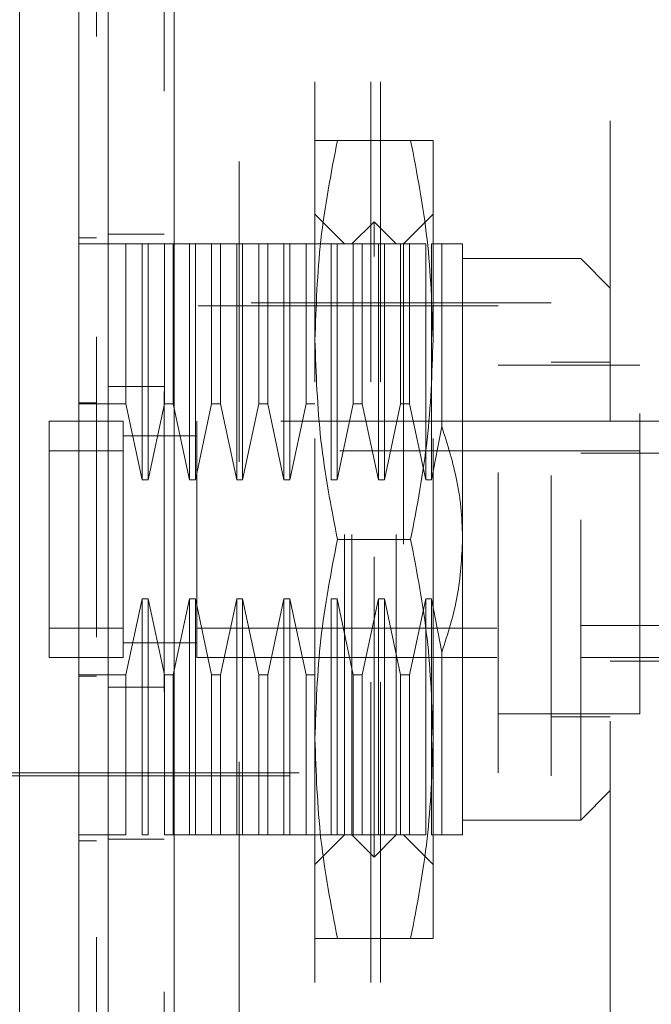
# Model space of a CAD drawing. Units: inches. Extents: x 0 to 23.4, y 0 to 16.5.
# Drawn here: x 12.2 to 12.4, y 7.8 to 8.1 of the extents above; entities that cross this region are included whole.
import ezdxf

# ---------------------------------------------------------------- set-up
doc = ezdxf.new("R2010")
doc.units = ezdxf.units.IN
doc.header["$MEASUREMENT"] = 0
doc.linetypes.add('HIDDEN', pattern=[0.075, 0.05, -0.025])
doc.styles.add('SLDTEXTSTYLE0', font='TXT', dxfattribs={"width": 0.75})
doc.dimstyles.new('SLDDIMSTYLE1', dxfattribs={"dimtxt": 0.125, "dimasz": 0.13, "dimexe": 0, "dimexo": 0.0625, "dimgap": 0.03125, "dimtad": 0, "dimtih": 1, "dimtoh": 1, "dimlfac": 4, "dimrnd": 1e-09, "dimzin": 4, "dimdsep": 46, "dimtxsty": 'SLDTEXTSTYLE0', "dimsah": 1, "dimcen": 0.09, "dimadec": 0, "dimazin": 1, "dimtfac": 1, "dimtofl": 0, "dimtmove": 0, "dimatfit": 3, "dimfxl": 1, "dimfrac": 2, "dimtolj": 1, "dimtzin": 12, "dimarcsym": 0})

# ---------------------------------------------------------------- blocks, each defined once
blk = doc.blocks.new('_D_7')
at = {"color": 7, "linetype": 'Continuous', "lineweight": 0}
for p, q in [((12.47656, 10.43358), (10.92618, 10.43358)), ((11.05118, 10.43358), (11.05118, 8.04887)), ((10.84337, 8.04887), (11.259, 8.04887)), ((11.259, 7.79965), (10.84337, 7.79965)), ((11.05118, 5.43358), (11.05118, 7.79965)), ((12.47656, 5.43358), (10.92618, 5.43358))]:
    blk.add_line(p, q, dxfattribs=at)
for centre, start, end in [((10.84337, 7.92426), 90, 270), ((11.259, 7.92426), 270, 90)]:
    blk.add_arc(centre, 0.12461, start, end, dxfattribs=at)
for points in [[(11.05118, 10.43358), (11.03118, 10.30358), (11.07118, 10.30358)], [(11.05118, 5.43358), (11.07118, 5.56358), (11.03118, 5.56358)]]:
    blk.add_solid(points, dxfattribs=at)
at = {"color": 7, "linetype": 'Continuous', "lineweight": 0, "insert": (10.84337, 7.98617, -0.0241), "char_height": 0.125, "attachment_point": 1, "style": 'SLDTEXTSTYLE0'}
blk.add_mtext('20.00', dxfattribs=at)

msp = doc.modelspace()

# ---------------------------------------------------------------- linework, layer by layer
at = {"color": 7, "linetype": 'Continuous', "lineweight": 15}
for p, q in [((12.20773, 5.682), (12.20773, 10.18515)), ((12.22966, 10.18487), (12.22966, 5.68229))]:
    msp.add_line(p, q, dxfattribs=at)
at = {"color": 7, "linetype": 'HIDDEN', "lineweight": 0}
for p, q in [((12.22641, 5.682), (12.22641, 10.18515)), ((12.22966, 10.18487), (12.22966, 5.68229)), ((12.27656, 5.78514), (12.27656, 10.08202)), ((12.29524, 5.78514), (12.29524, 10.08202)), ((12.29849, 5.78514), (12.29849, 10.08202)), ((12.25141, 10.05858), (12.25141, 5.80858)), ((12.37505, 8.27212), (12.37505, 7.59212)), ((12.27663, 7.99914), (12.27663, 8.06558)), ((12.30852, 8.06558), (12.28411, 8.06558)), ((12.316, 7.99914), (12.316, 8.06558)), ((12.28647, 8.03113), (12.27663, 8.04097)), ((12.316, 8.04097), (12.30616, 8.03113)), ((12.29631, 8.03851), (12.28893, 8.03113)), ((12.29631, 7.8269), (12.29631, 8.03851)), ((12.3037, 8.03113), (12.29631, 8.03851)), ((12.22641, 8.03433), (12.20773, 8.03433)), ((12.19789, 8.0331), (12.2038, 8.0331)), ((12.21364, 8.03113), (12.19789, 8.03113)), ((12.21364, 7.97781), (12.21364, 8.03113)), ((12.21905, 8.03113), (12.21364, 8.03113)), ((12.21905, 7.95249), (12.21905, 8.03113)), ((12.22102, 8.03113), (12.21905, 8.03113)), ((12.22102, 8.03113), (12.22102, 7.95249)), ((12.22643, 8.03113), (12.22102, 8.03113)), ((12.22643, 7.97781), (12.22643, 8.03113)), ((12.22939, 8.03113), (12.22643, 8.03113)), ((12.22939, 8.03113), (12.22939, 7.97781)), ((12.2348, 8.03113), (12.22939, 8.03113)), ((12.2348, 7.95249), (12.2348, 8.03113)), ((12.23677, 8.03113), (12.2348, 8.03113)), ((12.23677, 8.03113), (12.23677, 7.95249)), ((12.24218, 8.03113), (12.23677, 8.03113)), ((12.24218, 7.97781), (12.24218, 8.03113)), ((12.24513, 8.03113), (12.24218, 8.03113)), ((12.24513, 8.03113), (12.24513, 7.97781)), ((12.25055, 8.03113), (12.24513, 8.03113)), ((12.25055, 7.95249), (12.25055, 8.03113)), ((12.25252, 8.03113), (12.25055, 8.03113)), ((12.25252, 8.03113), (12.25252, 7.95249)), ((12.25793, 8.03113), (12.25252, 8.03113)), ((12.25793, 7.97781), (12.25793, 8.03113)), ((12.26088, 8.03113), (12.25793, 8.03113)), ((12.26088, 8.03113), (12.26088, 7.97781)), ((12.2663, 8.03113), (12.26088, 8.03113)), ((12.2663, 7.95249), (12.2663, 8.03113)), ((12.26826, 8.03113), (12.2663, 8.03113)), ((12.26826, 8.03113), (12.26826, 7.95249)), ((12.27368, 8.03113), (12.26826, 8.03113)), ((12.27368, 7.97781), (12.27368, 8.03113)), ((12.27663, 8.03113), (12.27368, 8.03113)), ((12.28204, 8.03113), (12.27663, 8.03113)), ((12.28204, 7.95249), (12.28204, 8.03113)), ((12.28401, 8.03113), (12.28204, 8.03113)), ((12.28401, 8.03113), (12.28401, 7.95249)), ((12.28942, 8.03113), (12.28401, 8.03113)), ((12.28647, 7.83428), (12.28647, 8.03113)), ((12.28893, 7.83428), (12.28893, 8.03113)), ((12.28942, 7.97781), (12.28942, 8.03113)), ((12.29238, 8.03113), (12.28942, 8.03113)), ((12.29238, 8.03113), (12.29238, 7.97781)), ((12.29779, 8.03113), (12.29238, 8.03113)), ((12.29779, 7.95249), (12.29779, 8.03113)), ((12.29976, 8.03113), (12.29779, 8.03113)), ((12.29976, 8.03113), (12.29976, 7.95249)), ((12.30517, 8.03113), (12.29976, 8.03113)), ((12.3037, 7.83428), (12.3037, 8.03113)), ((12.30517, 7.97781), (12.30517, 8.03113)), ((12.30813, 8.03113), (12.30517, 8.03113)), ((12.30616, 8.03113), (12.30616, 7.83428)), ((12.30813, 8.03113), (12.30813, 7.97781)), ((12.31354, 8.03113), (12.30813, 8.03113)), ((12.31354, 7.95249), (12.31354, 8.03113)), ((12.31551, 8.03113), (12.31551, 7.95249)), ((12.31892, 8.03113), (12.31551, 8.03113)), ((12.31892, 7.97027), (12.31892, 8.03113)), ((12.32584, 7.93271), (12.32584, 8.03113)), ((12.36521, 8.02621), (12.32584, 8.02621)), ((12.36521, 7.8392), (12.36521, 8.02621)), ((12.37505, 8.01637), (12.36521, 8.02621)), ((12.35537, 8.01145), (12.16836, 8.01145)), ((12.35537, 7.85397), (12.35537, 8.01145)), ((12.33765, 8.01046), (12.11718, 8.01046)), ((12.33765, 7.85495), (12.33765, 8.01046)), ((12.27663, 7.86627), (12.27663, 7.99914)), ((12.316, 7.86627), (12.316, 7.99914)), ((12.37505, 7.99176), (12.35537, 7.99176)), ((12.3849, 7.99078), (12.33765, 7.99078)), ((12.3849, 7.87463), (12.3849, 7.99078)), ((12.22641, 7.98364), (12.20773, 7.98364)), ((12.19789, 7.97824), (12.2038, 7.97824)), ((12.19789, 7.97781), (12.21364, 7.97781)), ((12.21364, 7.97781), (12.21905, 7.95249)), ((12.22102, 7.95249), (12.22643, 7.97781)), ((12.22643, 7.97781), (12.22939, 7.97781)), ((12.22939, 7.97781), (12.2348, 7.95249)), ((12.23677, 7.95249), (12.24218, 7.97781)), ((12.24218, 7.97781), (12.24513, 7.97781)), ((12.24513, 7.97781), (12.25055, 7.95249)), ((12.25252, 7.95249), (12.25793, 7.97781)), ((12.25793, 7.97781), (12.26088, 7.97781)), ((12.26088, 7.97781), (12.2663, 7.95249)), ((12.26826, 7.95249), (12.27368, 7.97781)), ((12.27368, 7.97781), (12.27663, 7.97781)), ((12.28401, 7.95249), (12.28942, 7.97781)), ((12.28942, 7.97781), (12.29238, 7.97781)), ((12.29238, 7.97781), (12.29779, 7.95249)), ((12.29976, 7.95249), (12.30517, 7.97781)), ((12.30517, 7.97781), (12.30813, 7.97781)), ((12.30813, 7.97781), (12.31354, 7.95249)), ((12.18805, 7.97208), (12.18805, 7.89334)), ((12.21265, 7.97208), (12.18805, 7.97208)), ((12.18805, 7.97208), (12.18805, 7.96223)), ((12.21265, 7.97208), (12.21265, 7.89334)), ((12.21265, 7.96223), (12.21265, 7.97208)), ((12.23726, 7.97208), (12.23726, 7.89334)), ((12.36521, 7.97208), (12.23726, 7.97208)), ((12.36521, 7.97208), (12.37505, 7.97208)), ((12.37505, 7.97208), (12.40754, 7.97208)), ((12.31551, 7.95249), (12.31892, 7.97027)), ((12.2373, 7.96715), (12.21262, 7.96715)), ((12.23726, 7.96715), (12.21265, 7.96715)), ((12.21265, 7.96223), (12.18805, 7.96223)), ((12.18805, 7.96223), (12.18805, 7.90318)), ((12.21265, 7.90318), (12.21265, 7.96223)), ((12.3849, 7.96223), (12.23726, 7.96223)), ((12.23726, 7.96223), (12.23726, 7.90318)), ((12.40952, 7.96141), (12.36521, 7.96141)), ((12.21905, 7.95249), (12.22102, 7.95249)), ((12.2348, 7.95249), (12.23677, 7.95249)), ((12.25055, 7.95249), (12.25252, 7.95249)), ((12.2663, 7.95249), (12.26826, 7.95249)), ((12.28204, 7.95249), (12.28401, 7.95249)), ((12.29779, 7.95249), (12.29976, 7.95249)), ((12.31354, 7.95249), (12.31551, 7.95249)), ((12.30852, 7.93271), (12.28411, 7.93271)), ((12.32584, 7.83428), (12.32584, 7.93271)), ((12.21905, 7.91292), (12.21364, 7.8876)), ((12.22102, 7.91292), (12.21905, 7.91292)), ((12.21905, 7.83428), (12.21905, 7.91292)), ((12.22643, 7.8876), (12.22102, 7.91292)), ((12.22102, 7.91292), (12.22102, 7.83428)), ((12.2348, 7.91292), (12.22939, 7.8876)), ((12.23677, 7.91292), (12.2348, 7.91292)), ((12.2348, 7.83428), (12.2348, 7.91292)), ((12.24218, 7.8876), (12.23677, 7.91292)), ((12.23677, 7.91292), (12.23677, 7.83428)), ((12.25055, 7.91292), (12.24513, 7.8876)), ((12.25252, 7.91292), (12.25055, 7.91292)), ((12.25055, 7.83428), (12.25055, 7.91292)), ((12.25793, 7.8876), (12.25252, 7.91292)), ((12.25252, 7.91292), (12.25252, 7.83428)), ((12.2663, 7.91292), (12.26088, 7.8876)), ((12.26826, 7.91292), (12.2663, 7.91292)), ((12.2663, 7.83428), (12.2663, 7.91292)), ((12.27368, 7.8876), (12.26826, 7.91292)), ((12.26826, 7.91292), (12.26826, 7.83428)), ((12.28401, 7.91292), (12.28204, 7.91292)), ((12.28204, 7.83428), (12.28204, 7.91292)), ((12.28942, 7.8876), (12.28401, 7.91292)), ((12.28401, 7.91292), (12.28401, 7.83428)), ((12.29779, 7.91292), (12.29238, 7.8876)), ((12.29976, 7.91292), (12.29779, 7.91292)), ((12.29779, 7.83428), (12.29779, 7.91292)), ((12.30517, 7.8876), (12.29976, 7.91292)), ((12.29976, 7.91292), (12.29976, 7.83428)), ((12.31354, 7.91292), (12.30813, 7.8876)), ((12.31551, 7.91292), (12.31354, 7.91292)), ((12.31354, 7.83428), (12.31354, 7.91292)), ((12.31892, 7.89514), (12.31551, 7.91292)), ((12.31551, 7.91292), (12.31551, 7.83428)), ((12.18805, 7.90318), (12.21265, 7.90318)), ((12.18805, 7.90318), (12.18805, 7.89334)), ((12.21265, 7.89334), (12.21265, 7.90318)), ((12.23726, 7.90318), (12.3849, 7.90318)), ((12.40952, 7.90401), (12.36521, 7.90401)), ((12.21262, 7.89826), (12.2373, 7.89826)), ((12.21265, 7.89826), (12.23726, 7.89826)), ((12.18805, 7.89334), (12.21265, 7.89334)), ((12.23726, 7.89334), (12.36521, 7.89334)), ((12.31892, 7.83428), (12.31892, 7.89514)), ((12.36521, 7.89334), (12.3849, 7.89334)), ((12.3849, 7.89334), (12.40952, 7.89334)), ((12.37505, 7.89215), (12.40754, 7.89215)), ((12.21364, 7.8876), (12.19789, 7.8876)), ((12.19789, 7.88717), (12.2038, 7.88717)), ((12.21364, 7.83428), (12.21364, 7.8876)), ((12.22939, 7.8876), (12.22643, 7.8876)), ((12.22643, 7.83428), (12.22643, 7.8876)), ((12.22939, 7.8876), (12.22939, 7.83428)), ((12.24513, 7.8876), (12.24218, 7.8876)), ((12.24218, 7.83428), (12.24218, 7.8876)), ((12.24513, 7.8876), (12.24513, 7.83428)), ((12.26088, 7.8876), (12.25793, 7.8876)), ((12.25793, 7.83428), (12.25793, 7.8876)), ((12.26088, 7.8876), (12.26088, 7.83428)), ((12.27663, 7.8876), (12.27368, 7.8876)), ((12.27368, 7.83428), (12.27368, 7.8876)), ((12.29238, 7.8876), (12.28942, 7.8876)), ((12.28942, 7.83428), (12.28942, 7.8876)), ((12.29238, 7.8876), (12.29238, 7.83428)), ((12.30813, 7.8876), (12.30517, 7.8876)), ((12.30517, 7.83428), (12.30517, 7.8876)), ((12.30813, 7.8876), (12.30813, 7.83428)), ((12.22641, 7.88352), (12.20773, 7.88352)), ((12.33765, 7.87463), (12.3849, 7.87463)), ((12.35537, 7.87365), (12.37505, 7.87365)), ((12.27663, 7.79983), (12.27663, 7.86627)), ((12.316, 7.79983), (12.316, 7.86627)), ((12.16836, 7.85397), (12.35537, 7.85397)), ((12.17131, 7.85495), (12.33765, 7.85495)), ((12.36521, 7.8392), (12.37505, 7.84904)), ((12.32584, 7.8392), (12.36521, 7.8392)), ((12.21364, 7.83428), (12.19789, 7.83428)), ((12.21905, 7.83428), (12.22102, 7.83428)), ((12.22643, 7.83428), (12.22939, 7.83428)), ((12.2348, 7.83428), (12.22939, 7.83428)), ((12.2348, 7.83428), (12.23677, 7.83428)), ((12.24218, 7.83428), (12.23677, 7.83428)), ((12.24218, 7.83428), (12.24513, 7.83428)), ((12.25055, 7.83428), (12.24513, 7.83428)), ((12.25055, 7.83428), (12.25252, 7.83428)), ((12.25793, 7.83428), (12.25252, 7.83428)), ((12.25793, 7.83428), (12.26088, 7.83428)), ((12.2663, 7.83428), (12.26088, 7.83428)), ((12.2663, 7.83428), (12.26826, 7.83428)), ((12.27368, 7.83428), (12.26826, 7.83428)), ((12.27368, 7.83428), (12.27663, 7.83428)), ((12.28204, 7.83428), (12.27663, 7.83428)), ((12.27663, 7.82444), (12.28647, 7.83428)), ((12.28204, 7.83428), (12.28401, 7.83428)), ((12.28942, 7.83428), (12.28401, 7.83428)), ((12.28893, 7.83428), (12.29631, 7.8269)), ((12.28942, 7.83428), (12.29238, 7.83428)), ((12.29779, 7.83428), (12.29238, 7.83428)), ((12.29631, 7.8269), (12.3037, 7.83428)), ((12.29779, 7.83428), (12.29976, 7.83428)), ((12.30517, 7.83428), (12.29976, 7.83428)), ((12.30517, 7.83428), (12.30813, 7.83428)), ((12.30616, 7.83428), (12.316, 7.82444)), ((12.31354, 7.83428), (12.30813, 7.83428)), ((12.31892, 7.83428), (12.31551, 7.83428)), ((12.19789, 7.83231), (12.2038, 7.83231)), ((12.22641, 7.83283), (12.20773, 7.83283)), ((12.30852, 7.79983), (12.28411, 7.79983))]:
    msp.add_line(p, q, dxfattribs=at)
at = {"color": 7, "linetype": 'Continuous', "lineweight": 15}
for points, knots in [([(12.1782, 7.52916), (12.1782, 7.53008), (12.1782, 7.53195), (12.1782, 7.54677), (12.1782, 7.56975), (12.1782, 7.60115), (12.1782, 7.6399), (12.1782, 7.68518), (12.1782, 7.73594), (12.1782, 7.79322), (12.1782, 7.85602), (12.1782, 7.92287), (12.1782, 7.9897), (12.1782, 8.05466), (12.1782, 8.11571), (12.1782, 8.17171), (12.1782, 8.20449), (12.1782, 8.22032)], [0, 0, 0, 0, 0.046088, 0.093795, 0.144443, 0.198896, 0.257531, 0.320299, 0.386812, 0.456408, 0.536664, 0.618362, 0.700061, 0.780316, 0.857774, 0.931288, 1, 1, 1, 1]), ([(12.19789, 8.22032), (12.19789, 8.20939), (12.19789, 8.18831), (12.19789, 8.15451), (12.19789, 8.12015), (12.19789, 8.08443), (12.19789, 8.04811), (12.19789, 8.01158), (12.19789, 7.97872), (12.19789, 7.94935), (12.19789, 7.92355), (12.19789, 7.89768), (12.19789, 7.86422), (12.19789, 7.8314), (12.19789, 7.79938), (12.19789, 7.77024), (12.19789, 7.73945), (12.19789, 7.7089), (12.19789, 7.6775), (12.19789, 7.64976), (12.19789, 7.62561), (12.19789, 7.60467), (12.19789, 7.58609), (12.19789, 7.57025), (12.19789, 7.55702), (12.19789, 7.54632), (12.19789, 7.53859), (12.19789, 7.53294), (12.19789, 7.53031), (12.19789, 7.52866), (12.19789, 7.52922), (12.19789, 7.52924)], [0, 0, 0, 0, 0.04791, 0.092441, 0.137299, 0.183009, 0.228953, 0.273461, 0.318139, 0.349395, 0.380704, 0.412173, 0.443697, 0.502853, 0.532535, 0.562321, 0.611786, 0.649339, 0.680948, 0.73684, 0.764184, 0.787043, 0.833062, 0.856291, 0.87558, 0.914528, 0.934266, 0.9503, 0.982719, 0.999151, 1, 1, 1, 1]), ([(12.19789, 7.53418), (12.19789, 7.53415), (12.19789, 7.53399), (12.19789, 7.53482), (12.19789, 7.53675), (12.19789, 7.53986), (12.19789, 7.5439), (12.19789, 7.54877), (12.19789, 7.55453), (12.19789, 7.56221), (12.19789, 7.57218), (12.19789, 7.58473), (12.19789, 7.59844), (12.19789, 7.61553), (12.19789, 7.63651), (12.19789, 7.66151), (12.19789, 7.68764), (12.19789, 7.71454), (12.19789, 7.74214), (12.19789, 7.77022), (12.19789, 7.79872), (12.19789, 7.8275), (12.19789, 7.85653), (12.19789, 7.88568), (12.19789, 7.91493), (12.19789, 7.94417), (12.19789, 7.97339), (12.19789, 8.00248), (12.19789, 8.03141), (12.19789, 8.06006), (12.19789, 8.08838), (12.19789, 8.11591), (12.19789, 8.14261), (12.19789, 8.1684), (12.19789, 8.19362), (12.19789, 8.20949), (12.19789, 8.21745)], [0, 0, 0, 0, 0.003708, 0.019718, 0.036102, 0.052611, 0.068076, 0.083629, 0.099435, 0.115318, 0.139139, 0.16315, 0.186963, 0.210903, 0.246894, 0.283165, 0.319141, 0.355293, 0.391262, 0.427354, 0.463319, 0.499382, 0.535344, 0.571391, 0.607353, 0.643395, 0.679357, 0.7154, 0.751363, 0.787416, 0.823382, 0.859457, 0.894196, 0.929068, 0.96443, 1, 1, 1, 1])]:
    msp.add_open_spline(points, degree=3, knots=knots, dxfattribs=at)
at = {"color": 7, "linetype": 'HIDDEN', "lineweight": 0}
for points, knots in [([(12.2038, 8.20018), (12.2038, 8.19804), (12.2038, 8.18732), (12.2038, 8.17156), (12.2038, 8.1483), (12.2038, 8.1291), (12.2038, 8.10459), (12.2038, 8.0846), (12.2038, 8.05927), (12.2038, 8.03877), (12.2038, 8.01292), (12.2038, 7.9921), (12.2038, 7.96596), (12.2038, 7.94498), (12.2038, 7.91873), (12.2038, 7.89772), (12.2038, 7.87152), (12.2038, 7.85062), (12.2038, 7.82464), (12.2038, 7.80399), (12.2038, 7.77844), (12.2038, 7.75823), (12.2038, 7.73337), (12.2038, 7.71383), (12.2038, 7.69002), (12.2038, 7.67152), (12.2038, 7.64935), (12.2038, 7.63247), (12.2038, 7.61681), (12.2038, 7.60209), (12.2038, 7.58914), (12.2038, 7.57509), (12.2038, 7.57009), (12.2038, 7.56664)], [0, 0, 0, 0, 0.010931, 0.054705, 0.076571, 0.120328, 0.142192, 0.185939, 0.207803, 0.251545, 0.273409, 0.317148, 0.339011, 0.382749, 0.404612, 0.44835, 0.470213, 0.513951, 0.535815, 0.579555, 0.601419, 0.645162, 0.667027, 0.710776, 0.732642, 0.776404, 0.798271, 0.842055, 0.863927, 0.885801, 0.92966, 0.951546, 1, 1, 1, 1]), ([(12.27663, 7.99914), (12.277, 8.01024), (12.27774, 8.03253), (12.28198, 8.05453), (12.28411, 8.06558)], [0, 0, 0, 0, 0.497781, 1, 1, 1, 1]), ([(12.28411, 8.06558), (12.282, 8.06558), (12.27775, 8.06558), (12.27701, 8.06558), (12.27663, 8.06558)], [0, 0, 0, 0, 0.498113, 1, 1, 1, 1]), ([(12.30852, 8.06558), (12.31063, 8.05462), (12.31488, 8.03262), (12.31562, 8.01033), (12.316, 7.99914)], [0, 0, 0, 0, 0.498113, 1, 1, 1, 1]), ([(12.316, 8.06558), (12.31563, 8.06558), (12.31489, 8.06558), (12.31065, 8.06558), (12.30852, 8.06558)], [0, 0, 0, 0, 0.497781, 1, 1, 1, 1]), ([(12.32584, 8.03113), (12.32551, 8.03113), (12.32485, 8.03113), (12.32091, 8.03113), (12.31892, 8.03113)], [0, 0, 0, 0, 0.492055, 1, 1, 1, 1]), ([(12.28411, 7.93271), (12.282, 7.94366), (12.27775, 7.96566), (12.27701, 7.98795), (12.27663, 7.99914)], [0, 0, 0, 0, 0.498113, 1, 1, 1, 1]), ([(12.316, 7.99914), (12.31563, 7.98805), (12.31489, 7.96575), (12.31065, 7.94375), (12.30852, 7.93271)], [0, 0, 0, 0, 0.497781, 1, 1, 1, 1]), ([(12.31892, 7.97027), (12.32081, 7.96425), (12.32368, 7.95514), (12.32555, 7.94245), (12.32574, 7.93596), (12.32584, 7.93271)], [0, 0, 0, 0, 0.4927625, 0.7452455, 1, 1, 1, 1]), ([(12.21265, 7.96715), (12.21265, 7.96703), (12.21265, 7.9669), (12.21265, 7.96415), (12.21265, 7.96396)], [0, 0, 0, 0, 0.928348, 1, 1, 1, 1]), ([(12.27663, 7.86627), (12.277, 7.87737), (12.27774, 7.89966), (12.28198, 7.92166), (12.28411, 7.93271)], [0, 0, 0, 0, 0.497781, 1, 1, 1, 1]), ([(12.30852, 7.93271), (12.31063, 7.92175), (12.31488, 7.89975), (12.31562, 7.87746), (12.316, 7.86627)], [0, 0, 0, 0, 0.498113, 1, 1, 1, 1]), ([(12.32584, 7.93271), (12.32551, 7.9264), (12.32485, 7.91357), (12.32091, 7.90135), (12.31892, 7.89514)], [0, 0, 0, 0, 0.492055, 1, 1, 1, 1]), ([(12.21265, 7.90146), (12.21265, 7.90126), (12.21265, 7.89852), (12.21265, 7.89838), (12.21265, 7.89826)], [0, 0, 0, 0, 0.071652, 1, 1, 1, 1]), ([(12.28411, 7.79983), (12.282, 7.81079), (12.27775, 7.83279), (12.27701, 7.85508), (12.27663, 7.86627)], [0, 0, 0, 0, 0.498113, 1, 1, 1, 1]), ([(12.316, 7.86627), (12.31563, 7.85517), (12.31489, 7.83288), (12.31065, 7.81088), (12.30852, 7.79983)], [0, 0, 0, 0, 0.497781, 1, 1, 1, 1]), ([(12.32584, 7.83428), (12.32551, 7.83428), (12.32485, 7.83428), (12.32091, 7.83428), (12.31892, 7.83428)], [0, 0, 0, 0, 0.492055, 1, 1, 1, 1]), ([(12.27663, 7.79983), (12.277, 7.79983), (12.27774, 7.79983), (12.28198, 7.79983), (12.28411, 7.79983)], [0, 0, 0, 0, 0.497781, 1, 1, 1, 1]), ([(12.30852, 7.79983), (12.31063, 7.79983), (12.31488, 7.79983), (12.31562, 7.79983), (12.316, 7.79983)], [0, 0, 0, 0, 0.498113, 1, 1, 1, 1])]:
    msp.add_open_spline(points, degree=3, knots=knots, dxfattribs=at)

# ---------------------------------------------------------------- dimensions: what is measured, and where the dimension line sits
at = {"color": 7, "linetype": 'Continuous', "lineweight": 0}
dim = msp.add_linear_dim(base=(11.05118, 5.43358), p1=(12.52656, 10.43358), p2=(12.52656, 5.43358), angle=90, dimstyle='SLDDIMSTYLE1', dxfattribs=at)
dim.commit()
dim.dimension.update_dxf_attribs({"geometry": '_D_7', "text_midpoint": (11.05118, 7.92426), "dimtype": 160})

doc.saveas('drawing.dxf')
